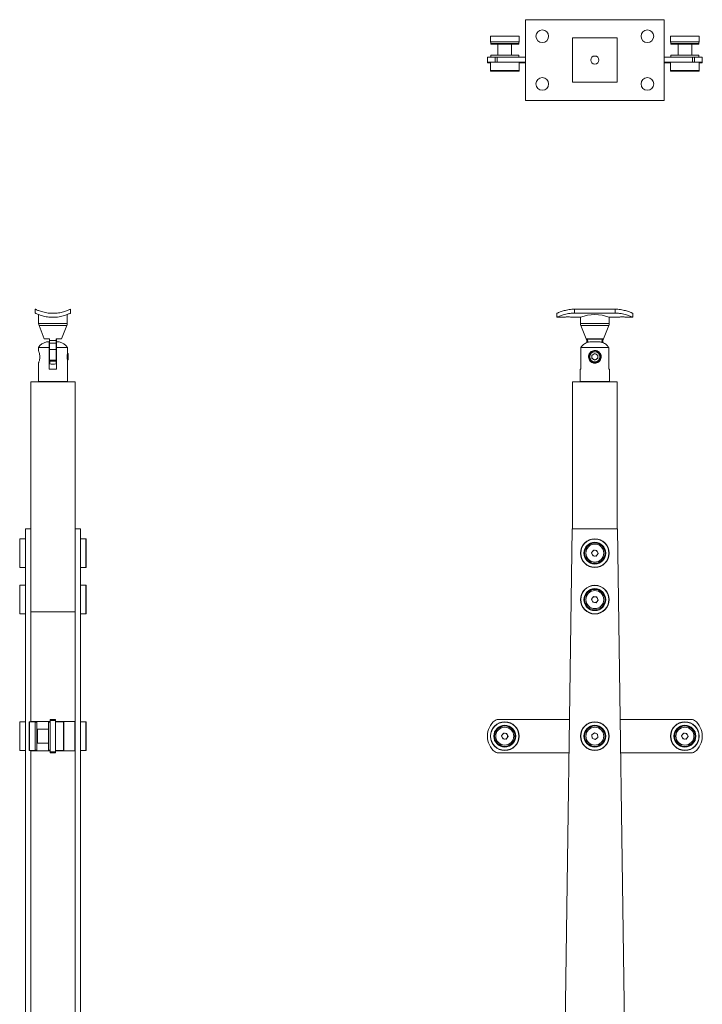
# Model space of a CAD drawing. Units: millimetres. Extents: x -246 to 1260, y -591 to 1103.
# Drawn here: x -239 to 348, y 256 to 1103 of the extents above; entities that cross this region are included whole.
import ezdxf

# ---------------------------------------------------------------- set-up
doc = ezdxf.new("R2010")
doc.units = ezdxf.units.MM

msp = doc.modelspace()

# ---------------------------------------------------------------- linework, layer by layer
at = {"color": 7, "linetype": 'Continuous', "lineweight": 15}
for p, q in [((195.77, 1103.13), (315.27, 1103.13)), ((195.77, 1033.63), (195.77, 1103.13)), ((315.27, 1103.13), (315.27, 1033.63)), ((165.67, 1088.84), (165.67, 1084.04)), ((190.17, 1089.04), (165.87, 1089.04)), ((190.37, 1084.04), (190.37, 1088.84)), ((236.42, 1087.48), (274.62, 1087.48)), ((236.42, 1049.28), (236.42, 1087.48)), ((274.62, 1087.48), (274.62, 1049.28)), ((320.67, 1088.84), (320.67, 1084.04)), ((345.17, 1089.04), (320.87, 1089.04)), ((345.37, 1084.04), (345.37, 1088.84)), ((165.67, 1084.04), (165.67, 1083.69)), ((165.67, 1084.04), (190.37, 1084.04)), ((165.67, 1083.69), (165.92, 1083.69)), ((165.92, 1084.04), (165.92, 1082.51)), ((165.92, 1082.51), (165.92, 1082.16)), ((165.92, 1082.51), (190.12, 1082.51)), ((165.92, 1082.16), (172.27, 1082.16)), ((172.62, 1082.51), (172.12, 1082.01)), ((172.12, 1082.01), (172.12, 1072.51)), ((183.92, 1082.01), (172.12, 1082.01)), ((183.92, 1082.01), (183.42, 1082.51)), ((183.77, 1082.16), (190.12, 1082.16)), ((183.92, 1072.51), (183.92, 1082.01)), ((190.12, 1082.51), (190.12, 1084.04)), ((190.12, 1083.69), (190.37, 1083.69)), ((190.12, 1082.16), (190.12, 1082.51)), ((190.37, 1083.69), (190.37, 1084.04)), ((320.67, 1084.04), (320.67, 1083.69)), ((320.67, 1084.04), (345.37, 1084.04)), ((320.67, 1083.69), (320.92, 1083.69)), ((320.92, 1084.04), (320.92, 1082.51)), ((320.92, 1082.51), (320.92, 1082.16)), ((320.92, 1082.51), (345.12, 1082.51)), ((320.92, 1082.16), (327.27, 1082.16)), ((327.62, 1082.51), (327.12, 1082.01)), ((327.12, 1082.01), (327.12, 1072.51)), ((338.92, 1082.01), (327.12, 1082.01)), ((338.92, 1082.01), (338.42, 1082.51)), ((338.77, 1082.16), (345.12, 1082.16)), ((338.92, 1072.51), (338.92, 1082.01)), ((345.12, 1082.51), (345.12, 1084.04)), ((345.12, 1083.69), (345.37, 1083.69)), ((345.12, 1082.16), (345.12, 1082.51)), ((345.37, 1083.69), (345.37, 1084.04)), ((163.02, 1070.98), (163.02, 1066.48)), ((163.02, 1070.98), (169.65, 1070.98)), ((165.92, 1072.51), (165.92, 1070.98)), ((165.92, 1072.51), (190.12, 1072.51)), ((169.65, 1066.48), (169.65, 1070.98)), ((169.65, 1070.98), (171.5, 1070.98)), ((171.5, 1070.98), (171.5, 1066.48)), ((171.5, 1070.98), (195.77, 1070.98)), ((190.12, 1070.98), (190.12, 1072.51)), ((315.27, 1070.98), (339.54, 1070.98)), ((320.92, 1072.51), (320.92, 1070.98)), ((320.92, 1072.51), (345.12, 1072.51)), ((339.54, 1066.48), (339.54, 1070.98)), ((339.54, 1070.98), (341.39, 1070.98)), ((341.39, 1070.98), (341.39, 1066.48)), ((341.39, 1070.98), (348.02, 1070.98)), ((345.12, 1070.98), (345.12, 1072.51)), ((348.02, 1066.48), (348.02, 1070.98)), ((163.02, 1066.48), (163.02, 1066.13)), ((163.02, 1066.48), (169.65, 1066.48)), ((163.02, 1066.13), (165.67, 1066.13)), ((165.67, 1066.48), (165.67, 1059.48)), ((165.67, 1059.48), (165.67, 1059.13)), ((182.7, 1059.28), (165.87, 1059.28)), ((171.5, 1066.48), (169.65, 1066.48)), ((171.5, 1066.48), (195.77, 1066.48)), ((190.17, 1059.28), (182.7, 1059.28)), ((190.37, 1059.48), (190.37, 1066.48)), ((190.37, 1066.13), (195.77, 1066.13)), ((190.37, 1059.13), (190.37, 1059.48)), ((315.27, 1066.48), (339.54, 1066.48)), ((315.27, 1066.13), (320.67, 1066.13)), ((320.67, 1066.48), (320.67, 1059.48)), ((320.67, 1059.48), (320.67, 1059.13)), ((337.7, 1059.28), (320.87, 1059.28)), ((345.17, 1059.28), (337.7, 1059.28)), ((341.39, 1066.48), (339.54, 1066.48)), ((341.39, 1066.48), (348.02, 1066.48)), ((345.37, 1059.48), (345.37, 1066.48)), ((345.37, 1066.13), (348.02, 1066.13)), ((345.37, 1059.13), (345.37, 1059.48)), ((348.02, 1066.13), (348.02, 1066.48)), ((182.7, 1058.93), (165.87, 1058.93)), ((190.17, 1058.93), (182.7, 1058.93)), ((337.7, 1058.93), (320.87, 1058.93)), ((345.17, 1058.93), (337.7, 1058.93)), ((274.62, 1049.28), (236.42, 1049.28)), ((315.27, 1033.63), (195.77, 1033.63)), ((-226.08, 854.05), (-226.08, 850.65)), ((-223.18, 849.35), (-223.18, 841.71)), ((-198.58, 841.71), (-198.58, 849.35)), ((-195.68, 850.65), (-195.68, 854.05)), ((222.92, 850.45), (222.92, 847.05)), ((238.12, 854.05), (272.92, 854.05)), ((238.12, 850.65), (238.12, 854.05)), ((238.12, 850.65), (272.92, 850.65)), ((272.92, 854.05), (272.92, 850.65)), ((288.12, 847.05), (288.12, 850.45)), ((-222.83, 839.89), (-218.4, 828.59)), ((-203.36, 828.59), (-198.92, 839.89)), ((222.92, 847.05), (227.68, 847.05)), ((236.52, 847.05), (243.22, 847.05)), ((243.22, 847.05), (243.22, 841.71)), ((243.57, 839.89), (248.56, 827.16)), ((262.48, 827.16), (267.48, 839.89)), ((267.82, 847.05), (274.58, 847.05)), ((267.82, 841.71), (267.82, 847.05)), ((283.42, 847.05), (288.12, 847.05)), ((-214.13, 828.47), (-218.21, 828.47)), ((-216.33, 825.81), (-214.03, 825.81)), ((-213.83, 827.23), (-213.83, 828.17)), ((-213.7, 827.16), (-208.05, 827.16)), ((-208.06, 824.64), (-213.7, 824.64)), ((-207.93, 828.17), (-207.93, 827.23)), ((-207.73, 825.81), (-205.43, 825.81)), ((-203.54, 828.47), (-207.63, 828.47)), ((248.78, 828.59), (262.27, 828.59)), ((262.11, 828.17), (248.94, 828.17)), ((248.94, 828.17), (249.33, 827.23)), ((262.1, 828.47), (248.95, 828.47)), ((251.08, 825.81), (259.97, 825.81)), ((261.71, 827.23), (262.11, 828.17)), ((-223.38, 820.94), (-223.38, 818.45)), ((-222.13, 813.05), (-222.17, 813.61)), ((-214.03, 820.94), (-214.03, 802.5)), ((-213.83, 818.05), (-214.03, 818.05)), ((-213.83, 819.42), (-213.83, 820.91)), ((-213.83, 810.05), (-213.83, 819.42)), ((-213.68, 819.47), (-208.08, 819.47)), ((-213.68, 819.47), (-213.68, 810.05)), ((-213.68, 819.47), (-213.68, 819.47)), ((-208.07, 819.47), (-208.08, 819.47)), ((-208.07, 810.05), (-208.07, 819.47)), ((-207.93, 820.91), (-207.93, 819.42)), ((-207.93, 819.42), (-207.93, 810.05)), ((-207.83, 815.49), (-207.93, 815.63)), ((-207.73, 815.63), (-207.83, 815.49)), ((-207.83, 810.6), (-207.83, 815.49)), ((-207.73, 802.5), (-207.73, 820.94)), ((-198.44, 810.32), (-198.44, 815.78)), ((-198.38, 816.04), (-198.38, 820.94)), ((-197.83, 815.49), (-198.38, 816.04)), ((-198.38, 813.05), (-198.38, 816.03)), ((-197.83, 813.05), (-197.83, 815.49)), ((267.62, 820.94), (243.43, 820.94)), ((243.43, 802.5), (243.43, 820.94)), ((243.46, 821.05), (267.59, 821.05)), ((255.52, 815.98), (252.98, 814.51)), ((252.98, 814.51), (252.98, 811.58)), ((255.52, 815.98), (258.07, 814.51)), ((258.07, 811.58), (258.07, 814.51)), ((267.62, 820.94), (267.62, 802.5)), ((-223.38, 807.67), (-223.38, 791.8)), ((-214.03, 808.05), (-213.83, 808.05)), ((-213.68, 810.05), (-213.83, 810.05)), ((-213.83, 807.16), (-213.83, 809.35)), ((-213.68, 810.05), (-208.07, 810.05)), ((-208.1, 809.17), (-213.66, 809.17)), ((-207.93, 810.05), (-208.07, 810.05)), ((-207.93, 810.46), (-207.83, 810.6)), ((-207.93, 809.35), (-207.93, 807.16)), ((-207.83, 810.6), (-207.73, 810.46)), ((-198.38, 810.07), (-198.38, 813.05)), ((-198.38, 810.05), (-197.83, 810.6)), ((-198.38, 791.8), (-198.38, 810.05)), ((-197.83, 810.6), (-197.83, 813.05)), ((255.52, 810.11), (252.98, 811.58)), ((258.07, 811.58), (255.52, 810.11)), ((-214.03, 802.5), (-207.73, 802.5)), ((243.02, 802.5), (243.02, 791.8)), ((243.02, 802.5), (243.43, 802.5)), ((267.62, 802.5), (268.02, 802.5)), ((268.02, 791.8), (268.02, 802.5)), ((-229.98, 791.6), (-229.98, 665.1)), ((-229.98, 791.6), (-191.78, 791.6)), ((-223.38, 791.8), (-223.18, 791.6)), ((-223.38, 791.8), (-210.88, 791.8)), ((-210.88, 791.8), (-198.38, 791.8)), ((-198.58, 791.6), (-198.38, 791.8)), ((-191.78, 791.6), (-191.78, 665.1)), ((236.42, 791.6), (236.42, 665.1)), ((236.42, 791.6), (274.62, 791.6)), ((243.02, 791.8), (243.22, 791.6)), ((243.02, 791.8), (268.02, 791.8)), ((267.82, 791.6), (268.02, 791.8)), ((274.62, 791.6), (274.62, 665.1)), ((-234.48, -34.9), (-234.48, 665.1)), ((-234.48, 665.1), (-229.98, 665.1)), ((-229.98, 498.95), (-229.98, 665.1)), ((-191.78, -34.9), (-191.78, 665.1)), ((-191.78, 665.1), (-187.28, 665.1)), ((-187.28, -34.9), (-187.28, 665.1)), ((236.02, 665.1), (226.02, -34.9)), ((275.02, 665.1), (236.02, 665.1)), ((285.02, -34.9), (275.02, 665.1)), ((-239.48, 644.1), (-239.48, 656.25)), ((-234.48, 656.45), (-239.28, 656.45)), ((-182.48, 656.45), (-187.28, 656.45)), ((-182.28, 656.25), (-182.28, 648.75)), ((-239.48, 631.95), (-239.48, 644.1)), ((-182.28, 648.75), (-182.28, 631.95)), ((252.66, 644.47), (254.42, 646.76)), ((253.77, 641.81), (252.66, 644.47)), ((254.42, 646.76), (257.28, 646.39)), ((257.28, 646.39), (258.39, 643.72)), ((256.63, 641.43), (253.77, 641.81)), ((258.39, 643.72), (256.63, 641.43)), ((-239.28, 631.75), (-234.48, 631.75)), ((-187.28, 631.75), (-182.48, 631.75)), ((-239.48, 604.1), (-239.48, 616.25)), ((-234.48, 616.45), (-239.28, 616.45)), ((-182.48, 616.45), (-187.28, 616.45)), ((-182.28, 616.25), (-182.28, 608.75)), ((-239.48, 591.95), (-239.48, 604.1)), ((-182.28, 608.75), (-182.28, 591.95)), ((252.66, 604.47), (254.42, 606.76)), ((253.77, 601.81), (252.66, 604.47)), ((256.63, 601.43), (253.77, 601.81)), ((254.42, 606.76), (257.28, 606.39)), ((258.39, 603.72), (256.63, 601.43)), ((257.28, 606.39), (258.39, 603.72)), ((-229.98, 593.6), (-191.78, 593.6)), ((-239.28, 591.75), (-234.48, 591.75)), ((-187.28, 591.75), (-182.48, 591.75)), ((-213.13, 500.85), (-208.63, 500.85)), ((-213.13, 500.21), (-213.13, 500.85)), ((-208.63, 500.21), (-213.13, 500.21)), ((-213.13, 472.98), (-213.13, 500.21)), ((-208.63, 500.85), (-208.63, 500.21)), ((-208.63, 472.98), (-208.63, 500.21)), ((233.68, 500.85), (171.5, 500.85)), ((339.54, 500.85), (277.37, 500.85)), ((-239.48, 486.6), (-239.48, 498.75)), ((-234.48, 498.95), (-239.28, 498.95)), ((-231.19, 486.6), (-231.19, 498.75)), ((-226.19, 498.95), (-230.99, 498.95)), ((-213.13, 499.1), (-229.63, 499.1)), ((-229.63, 498.95), (-229.63, 499.1)), ((-226.19, 486.6), (-226.19, 498.95)), ((-224.66, 498.7), (-226.19, 498.7)), ((-224.66, 494.93), (-224.66, 498.7)), ((-224.66, 474.5), (-224.66, 494.93)), ((-224.16, 492.5), (-224.66, 492)), ((-214.66, 492.5), (-224.16, 492.5)), ((-224.16, 492.5), (-224.16, 486.6)), ((-213.13, 498.7), (-214.66, 498.7)), ((-214.66, 494.93), (-214.66, 498.7)), ((-214.66, 474.5), (-214.66, 494.93)), ((-192.13, 499.1), (-208.63, 499.1)), ((-201.63, 498.95), (-208.63, 498.95)), ((-201.43, 498.75), (-201.43, 475.38)), ((-192.13, 486.6), (-192.13, 499.1)), ((-182.48, 498.95), (-187.28, 498.95)), ((-182.28, 498.75), (-182.28, 491.25)), ((-239.48, 474.45), (-239.48, 486.6)), ((-231.19, 474.45), (-231.19, 486.6)), ((-226.19, 474.25), (-226.19, 486.6)), ((-224.16, 486.6), (-224.16, 480.7)), ((-191.78, 490.48), (-192.13, 489.98)), ((-192.13, 474.1), (-192.13, 486.6)), ((-192.13, 483.22), (-191.78, 482.72)), ((-182.28, 491.25), (-182.28, 474.45)), ((175.16, 486.97), (176.92, 489.26)), ((176.27, 484.31), (175.16, 486.97)), ((179.13, 483.93), (176.27, 484.31)), ((176.92, 489.26), (179.78, 488.89)), ((180.89, 486.22), (179.13, 483.93)), ((179.78, 488.89), (180.89, 486.22)), ((252.92, 487.84), (255.3, 489.47)), ((253.14, 484.96), (252.92, 487.84)), ((255.75, 483.72), (253.14, 484.96)), ((255.3, 489.47), (257.9, 488.23)), ((258.13, 485.35), (255.75, 483.72)), ((257.9, 488.23), (258.13, 485.35)), ((330.16, 486.97), (331.92, 489.26)), ((331.27, 484.31), (330.16, 486.97)), ((334.13, 483.93), (331.27, 484.31)), ((331.92, 489.26), (334.78, 488.89)), ((335.89, 486.22), (334.13, 483.93)), ((334.78, 488.89), (335.89, 486.22)), ((-226.19, 474.5), (-224.66, 474.5)), ((-224.66, 481.2), (-224.16, 480.7)), ((-224.16, 480.7), (-214.66, 480.7)), ((-214.66, 474.5), (-213.13, 474.5)), ((-201.43, 475.38), (-201.43, 474.45)), ((-239.28, 474.25), (-234.48, 474.25)), ((-230.99, 474.25), (-226.19, 474.25)), ((-229.98, 148.95), (-229.98, 474.25)), ((-229.63, 474.1), (-229.63, 474.25)), ((-229.63, 474.1), (-213.13, 474.1)), ((-213.13, 472.98), (-208.63, 472.98)), ((-213.13, 472.35), (-213.13, 472.98)), ((-208.63, 472.35), (-213.13, 472.35)), ((-208.63, 474.25), (-201.63, 474.25)), ((-208.63, 474.1), (-192.13, 474.1)), ((-208.63, 472.98), (-208.63, 472.35)), ((-187.28, 474.25), (-182.48, 474.25)), ((171.5, 472.35), (233.27, 472.35)), ((277.78, 472.35), (339.54, 472.35))]:
    msp.add_line(p, q, dxfattribs=at)
at = {"color": 8, "linetype": 'Continuous', "lineweight": 15}
for p, q in [((190.37, 1088.84), (165.67, 1088.84)), ((345.37, 1088.84), (320.67, 1088.84)), ((165.67, 1059.48), (182.78, 1059.48)), ((165.67, 1059.13), (182.78, 1059.13)), ((182.78, 1059.48), (190.37, 1059.48)), ((182.78, 1059.13), (190.37, 1059.13)), ((320.67, 1059.48), (337.78, 1059.48)), ((320.67, 1059.13), (337.78, 1059.13)), ((337.78, 1059.48), (345.37, 1059.48)), ((337.78, 1059.13), (345.37, 1059.13)), ((-223.18, 841.71), (-210.88, 841.71)), ((-210.88, 839.89), (-222.83, 839.89)), ((-210.88, 841.71), (-198.58, 841.71)), ((-198.92, 839.89), (-210.88, 839.89)), ((243.22, 841.71), (267.82, 841.71)), ((267.48, 839.89), (243.57, 839.89)), ((-218.4, 828.59), (-214.21, 828.59)), ((-207.54, 828.59), (-203.36, 828.59)), ((248.56, 827.16), (249.16, 827.16)), ((261.88, 827.16), (262.48, 827.16)), ((-214.03, 820.94), (-223.38, 820.94)), ((-223.35, 821.05), (-214.03, 821.05)), ((-207.73, 821.05), (-198.41, 821.05)), ((-198.38, 820.94), (-207.73, 820.94)), ((-213.66, 809.17), (-213.66, 806.97)), ((-208.1, 806.97), (-208.1, 809.17)), ((-239.28, 656.45), (-239.28, 644.1)), ((-182.48, 648.83), (-182.48, 656.45)), ((-239.28, 644.1), (-239.28, 631.75)), ((-182.48, 631.75), (-182.48, 648.83)), ((-239.28, 616.45), (-239.28, 604.1)), ((-182.48, 608.83), (-182.48, 616.45)), ((-239.28, 604.1), (-239.28, 591.75)), ((-182.48, 591.75), (-182.48, 608.83)), ((-239.28, 498.95), (-239.28, 486.6)), ((-230.99, 498.95), (-230.99, 486.6)), ((-201.63, 475.2), (-201.63, 498.95)), ((-182.48, 491.33), (-182.48, 498.95)), ((-239.28, 486.6), (-239.28, 474.25)), ((-230.99, 486.6), (-230.99, 474.25)), ((-182.48, 474.25), (-182.48, 491.33)), ((-201.63, 474.25), (-201.63, 475.2))]:
    msp.add_line(p, q, dxfattribs=at)
at = {"color": 7, "linetype": 'Continuous', "lineweight": 15, "flags": 128}
for points in [[(-214.13, 828.47), (-214.14, 828.47), (-214.15, 828.48), (-214.17, 828.49), (-214.18, 828.5), (-214.19, 828.52), (-214.2, 828.54), (-214.2, 828.57), (-214.21, 828.59)], [(-213.83, 828.17), (-213.83, 828.15), (-213.82, 828.14), (-213.81, 828.13), (-213.79, 828.12), (-213.77, 828.11), (-213.75, 828.1), (-213.73, 828.1), (-213.7, 828.09)], [(-213.7, 827.16), (-213.73, 827.17), (-213.75, 827.17), (-213.78, 827.18), (-213.79, 827.19), (-213.81, 827.2), (-213.82, 827.21), (-213.83, 827.22), (-213.83, 827.23)], [(-213.7, 824.64), (-213.72, 824.64), (-213.75, 824.63), (-213.77, 824.62), (-213.79, 824.6), (-213.81, 824.59), (-213.82, 824.58), (-213.83, 824.56), (-213.83, 824.55)], [(-208.06, 828.09), (-208.03, 828.1), (-208, 828.1), (-207.98, 828.11), (-207.96, 828.12), (-207.95, 828.13), (-207.94, 828.14), (-207.93, 828.15), (-207.93, 828.17)], [(-207.93, 824.55), (-207.93, 824.56), (-207.94, 824.58), (-207.95, 824.59), (-207.96, 824.6), (-207.98, 824.62), (-208, 824.63), (-208.03, 824.64), (-208.06, 824.64)], [(-207.93, 827.23), (-207.93, 827.22), (-207.94, 827.21), (-207.95, 827.2), (-207.96, 827.19), (-207.98, 827.18), (-208, 827.17), (-208.03, 827.17), (-208.05, 827.16)], [(-207.54, 828.59), (-207.55, 828.57), (-207.56, 828.54), (-207.57, 828.52), (-207.58, 828.5), (-207.59, 828.49), (-207.6, 828.48), (-207.61, 828.47), (-207.63, 828.47)], [(248.94, 828.17), (248.91, 828.15), (248.88, 828.14), (248.86, 828.13), (248.83, 828.12), (248.81, 828.11), (248.79, 828.1), (248.78, 828.1), (248.76, 828.09)], [(249.33, 827.23), (249.31, 827.22), (249.28, 827.21), (249.26, 827.2), (249.23, 827.19), (249.21, 827.18), (249.19, 827.17), (249.18, 827.17), (249.16, 827.16)], [(261.88, 827.16), (261.87, 827.17), (261.85, 827.17), (261.84, 827.18), (261.81, 827.19), (261.79, 827.2), (261.77, 827.21), (261.74, 827.22), (261.71, 827.23)], [(262.11, 828.17), (262.14, 828.15), (262.16, 828.14), (262.19, 828.13), (262.21, 828.12), (262.24, 828.11), (262.25, 828.1), (262.27, 828.1), (262.28, 828.09)]]:
    msp.add_lwpolyline(points, dxfattribs=at)
at = {"color": 7, "linetype": 'Continuous', "lineweight": 15}
for centre, radius in [((210.32, 1088.93), 5.45), ((300.72, 1088.93), 5.45), ((255.52, 1068.38), 3.5), ((210.32, 1047.83), 5.45), ((300.72, 1047.83), 5.45), ((255.52, 813.05), 5), ((255.52, 813.05), 4.4), ((255.52, 644.1), 12.35), ((255.52, 644.1), 12.15), ((255.52, 644.1), 9.46), ((255.52, 644.1), 8.76), ((255.52, 644.1), 7.75), ((255.52, 604.1), 12.35), ((255.52, 604.1), 12.15), ((255.52, 604.1), 9.46), ((255.52, 604.1), 8.76), ((255.52, 604.1), 7.75), ((178.02, 486.6), 12.35), ((178.02, 486.6), 12.15), ((178.02, 486.6), 9.46), ((178.02, 486.6), 8.76), ((178.02, 486.6), 7.75), ((255.52, 486.6), 12.35), ((255.52, 486.6), 12.15), ((255.52, 486.6), 9.46), ((255.52, 486.6), 8.76), ((255.52, 486.6), 7.75), ((333.02, 486.6), 12.35), ((333.02, 486.6), 12.15), ((333.02, 486.6), 9.46), ((333.02, 486.6), 8.76), ((333.02, 486.6), 7.75)]:
    msp.add_circle(centre, radius, dxfattribs=at)
for centre, radius, start, end in [((165.87, 1088.84), 0.2, 90, 180), ((190.17, 1088.84), 0.2, 0, 90), ((320.87, 1088.84), 0.2, 90, 180), ((345.17, 1088.84), 0.2, 0, 90), ((165.87, 1059.48), 0.2, 180, 270), ((165.87, 1059.13), 0.2, 180, 270), ((190.17, 1059.48), 0.2, 270, 0), ((190.17, 1059.13), 0.2, 270, 0), ((320.87, 1059.48), 0.2, 180, 270), ((320.87, 1059.13), 0.2, 180, 270), ((345.17, 1059.48), 0.2, 270, 0), ((345.17, 1059.13), 0.2, 270, 0), ((255.52, 814.64), 34.67, 69.23255, 110.77939), ((-218.18, 841.71), 5, 180, 201.43584), ((-203.58, 841.71), 5, 338.56416, 0), ((248.22, 841.71), 5, 180, 201.43584), ((262.82, 841.71), 5, 338.56416, 0), ((-214.45, 815.47), 10.5, 100.31969, 147.95884), ((-218.21, 828.67), 0.2, 201.43584, 270), ((-207.31, 815.47), 10.5, 32.04116, 79.68031), ((-203.54, 828.67), 0.2, 270, 338.56416), ((245.77, 826.07), 3, 340.80937, 21.43584), ((248.95, 828.65), 0.181, 197.31334, 268.16451), ((262.09, 828.65), 0.181, 271.83549, 342.68666), ((265.27, 826.07), 3, 158.56416, 198.76924), ((-223.18, 820.94), 0.2, 147.95884, 180), ((-198.58, 820.94), 0.2, 0, 32.04116), ((255.52, 813.05), 2.54, 120, 180), ((255.52, 813.05), 2.54, 60, 120), ((255.52, 813.05), 2.54, 0, 60), ((-213.58, 809.8), 0.25, 156.42182, 180), ((-213.64, 809.36), 0.186, 183.04751, 265.6891), ((-213.63, 807.16), 0.2, 180, 261.80821), ((-210.88, 826.27), 19.5, 261.80821, 278.19179), ((-208.11, 809.36), 0.186, 274.3109, 356.95249), ((-208.13, 807.16), 0.2, 278.19179, 0), ((255.52, 813.05), 2.54, 180, 240), ((255.52, 813.05), 2.54, 240, 300), ((255.52, 813.05), 2.54, 300, 0), ((-239.28, 656.25), 0.2, 90, 180), ((-182.48, 656.25), 0.2, 0, 90), ((255.52, 644.1), 2.5, 142.52267, 202.52267), ((255.52, 644.1), 2.5, 82.52267, 142.52267), ((255.52, 644.1), 2.5, 22.52267, 82.52267), ((255.52, 644.1), 2.5, 322.52267, 22.52267), ((255.52, 644.1), 2.5, 202.52267, 262.52267), ((255.52, 644.1), 2.5, 262.52267, 322.52267), ((-239.28, 631.95), 0.2, 180, 270), ((-182.48, 631.95), 0.2, 270, 0), ((-239.28, 616.25), 0.2, 90, 180), ((-182.48, 616.25), 0.2, 0, 90), ((255.52, 604.1), 2.5, 142.52267, 202.52267), ((255.52, 604.1), 2.5, 202.52267, 262.52267), ((255.52, 604.1), 2.5, 82.52267, 142.52267), ((255.52, 604.1), 2.5, 262.52267, 322.52267), ((255.52, 604.1), 2.5, 22.52267, 82.52267), ((255.52, 604.1), 2.5, 322.52267, 22.52267), ((-239.28, 591.95), 0.2, 180, 270), ((-182.48, 591.95), 0.2, 270, 0), ((180.31, 486.6), 17.29, 128.05666, 231.94334), ((171.5, 497.85), 3, 90, 128.05666), ((339.54, 497.85), 3, 51.94334, 90), ((330.74, 486.6), 17.29, 308.05666, 51.94334), ((-239.28, 498.75), 0.2, 90, 180), ((-230.99, 498.75), 0.2, 90, 180), ((-201.63, 498.75), 0.2, 0, 90), ((-182.48, 498.75), 0.2, 0, 90), ((178.02, 486.6), 2.5, 142.52267, 202.52267), ((178.02, 486.6), 2.5, 202.52267, 262.52267), ((178.02, 486.6), 2.5, 82.52267, 142.52267), ((178.02, 486.6), 2.5, 262.52267, 322.52267), ((178.02, 486.6), 2.5, 22.52267, 82.52267), ((178.02, 486.6), 2.5, 322.52267, 22.52267), ((255.52, 486.6), 2.5, 124.5225, 184.5225), ((255.52, 486.6), 2.5, 184.5225, 244.5225), ((255.52, 486.6), 2.5, 64.5225, 124.5225), ((255.52, 486.6), 2.5, 244.5225, 304.5225), ((255.52, 486.6), 2.5, 4.5225, 64.5225), ((255.52, 486.6), 2.5, 304.5225, 4.5225), ((333.02, 486.6), 2.5, 142.52267, 202.52267), ((333.02, 486.6), 2.5, 202.52267, 262.52267), ((333.02, 486.6), 2.5, 82.52267, 142.52267), ((333.02, 486.6), 2.5, 262.52267, 322.52267), ((333.02, 486.6), 2.5, 22.52267, 82.52267), ((333.02, 486.6), 2.5, 322.52267, 22.52267), ((-239.28, 474.45), 0.2, 180, 270), ((-230.99, 474.45), 0.2, 180, 270), ((-201.63, 474.45), 0.2, 270, 0), ((-182.48, 474.45), 0.2, 270, 0), ((171.5, 475.35), 3, 231.94334, 270), ((339.54, 475.35), 3, 270, 308.05666)]:
    msp.add_arc(centre, radius, start, end, dxfattribs=at)
for points, knots in [([(-226.08, 854.05), (-226.04, 854.04), (-225.96, 854), (-225.38, 853.71), (-224.46, 853.29), (-223.2, 852.76), (-221.6, 852.18), (-219.64, 851.58), (-217.38, 851.06), (-214.46, 850.59), (-211.4, 850.4), (-208.45, 850.52), (-206.09, 850.77), (-203.88, 851.16), (-201.82, 851.67), (-199.97, 852.24), (-198.34, 852.84), (-197.05, 853.39), (-195.94, 853.92), (-195.78, 854), (-195.68, 854.05)], [0, 0, 0, 0, 0.049931, 0.099879, 0.149645, 0.199432, 0.252488, 0.305542, 0.361349, 0.417127, 0.500001, 0.550218, 0.600447, 0.650538, 0.700646, 0.753336, 0.806027, 0.861846, 0.917631, 1, 1, 1, 1]), ([(-195.68, 850.65), (-195.71, 850.64), (-195.79, 850.6), (-196.37, 850.31), (-197.29, 849.89), (-198.54, 849.37), (-200.15, 848.78), (-202.09, 848.19), (-204.36, 847.66), (-207.28, 847.19), (-210.34, 847.01), (-213.3, 847.11), (-215.64, 847.36), (-217.87, 847.76), (-219.92, 848.26), (-221.78, 848.84), (-223.4, 849.44), (-224.7, 849.99), (-225.81, 850.52), (-225.98, 850.6), (-226.08, 850.65)], [0, 0, 0, 0, 0.0491719, 0.0998819, 0.149026, 0.1994344, 0.2518044, 0.3055436, 0.3604439, 0.4171308, 0.5000011, 0.5494676, 0.6004504, 0.6498967, 0.7006488, 0.7526672, 0.8060292, 0.8609513, 0.9176343, 1, 1, 1, 1]), ([(238.12, 854.05), (237.33, 854.04), (235.72, 854), (233.39, 853.71), (231.18, 853.29), (229.13, 852.77), (227.26, 852.18), (225.63, 851.59), (224.31, 851.06), (223.19, 850.58), (223.02, 850.5), (222.92, 850.45)], [0, 0, 0, 0, 0.098343, 0.199764, 0.298051, 0.398868, 0.503608, 0.611086, 0.720887, 0.83426, 1, 1, 1, 1]), ([(222.92, 847.05), (222.96, 847.07), (223.03, 847.1), (223.63, 847.37), (224.55, 847.76), (225.82, 848.26), (227.43, 848.84), (229.37, 849.44), (231.63, 849.99), (234.54, 850.52), (236.79, 850.6), (238.12, 850.65)], [0, 0, 0, 0, 0.098933, 0.200899, 0.299792, 0.401296, 0.505333, 0.612058, 0.721902, 0.835268, 1, 1, 1, 1]), ([(236.52, 847.05), (236.47, 847.06), (236.38, 847.07), (235.62, 847.17), (234.49, 847.27), (233.09, 847.34), (231.57, 847.36), (230.12, 847.3), (228.87, 847.2), (228.01, 847.11), (227.6, 847.05), (227.66, 847.06), (227.68, 847.06)], [0, 0, 0, 0, 0.1067448, 0.2134678, 0.3207601, 0.4284457, 0.5355056, 0.641896, 0.7486171, 0.8561507, 0.9637174, 1, 1, 1, 1]), ([(272.92, 854.05), (273.72, 854.04), (275.33, 854), (277.66, 853.71), (279.87, 853.29), (281.92, 852.77), (283.79, 852.18), (285.42, 851.59), (286.73, 851.06), (287.85, 850.58), (288.02, 850.5), (288.12, 850.45)], [0, 0, 0, 0, 0.098343, 0.199764, 0.298051, 0.398868, 0.503608, 0.611086, 0.720887, 0.83426, 1, 1, 1, 1]), ([(288.12, 847.05), (288.09, 847.07), (288.01, 847.1), (287.42, 847.37), (286.49, 847.76), (285.22, 848.26), (283.61, 848.84), (281.67, 849.44), (279.41, 849.99), (276.5, 850.52), (274.26, 850.6), (272.92, 850.65)], [0, 0, 0, 0, 0.098933, 0.200899, 0.299792, 0.401296, 0.505333, 0.612058, 0.721902, 0.835268, 1, 1, 1, 1]), ([(283.42, 847.05), (283.37, 847.06), (283.28, 847.07), (282.52, 847.17), (281.39, 847.27), (279.99, 847.34), (278.47, 847.36), (277.02, 847.3), (275.77, 847.2), (274.91, 847.11), (274.5, 847.05), (274.56, 847.06), (274.58, 847.06)], [0, 0, 0, 0, 0.1067448, 0.2134677, 0.32076, 0.4284456, 0.5355055, 0.6418959, 0.7486171, 0.8561506, 0.9637174, 1, 1, 1, 1]), ([(-214.21, 828.59), (-214.16, 828.59), (-214.06, 828.58), (-213.91, 828.51), (-213.8, 828.4), (-213.72, 828.27), (-213.7, 828.16), (-213.7, 828.11), (-213.7, 828.09)], [0, 0, 0, 0, 0.205216, 0.410418, 0.59402, 0.767482, 0.949778, 1, 1, 1, 1]), ([(-213.83, 828.17), (-213.83, 828.17), (-213.83, 828.21), (-213.84, 828.27), (-213.88, 828.34), (-213.92, 828.39), (-213.97, 828.42), (-214, 828.44), (-214.06, 828.46), (-214.1, 828.46), (-214.13, 828.47)], [0, 0, 0, 0, 0.053799, 0.242096, 0.411269, 0.555057, 0.585421, 0.738461, 0.785712, 1, 1, 1, 1]), ([(-214.03, 825.81), (-214.03, 825.58), (-214.03, 825.09), (-214.03, 823.35), (-214.03, 821.72), (-214.03, 821.05)], [0, 0, 0, 0, 0.338781, 0.724426, 1, 1, 1, 1]), ([(-213.83, 824.55), (-213.83, 824.85), (-213.83, 825.47), (-213.83, 826.43), (-213.83, 826.99), (-213.83, 827.23)], [0, 0, 0, 0, 0.361442, 0.723495, 1, 1, 1, 1]), ([(-213.7, 827.16), (-213.71, 826.93), (-213.71, 826.41), (-213.71, 825.66), (-213.7, 825.06), (-213.7, 824.78), (-213.7, 824.64)], [0, 0, 0, 0, 0.276192, 0.637383, 0.825345, 1, 1, 1, 1]), ([(-213.7, 828.09), (-213.7, 827.97), (-213.7, 827.66), (-213.7, 827.35), (-213.7, 827.16)], [0, 0, 0, 0, 0.394484, 1, 1, 1, 1]), ([(-213.7, 824.64), (-213.7, 824.53), (-213.69, 823.95), (-213.69, 822.23), (-213.68, 820.62), (-213.68, 819.47)], [0, 0, 0, 0, 0.067036, 0.335212, 1, 1, 1, 1]), ([(-208.08, 819.47), (-208.08, 819.58), (-208.08, 820.16), (-208.07, 821.89), (-208.06, 823.5), (-208.06, 824.64)], [0, 0, 0, 0, 0.067043, 0.335219, 1, 1, 1, 1]), ([(-208.06, 828.09), (-208.05, 828.15), (-208.04, 828.25), (-207.96, 828.39), (-207.85, 828.5), (-207.72, 828.57), (-207.61, 828.59), (-207.56, 828.59), (-207.54, 828.59)], [0, 0, 0, 0, 0.202048, 0.405575, 0.592579, 0.76884, 0.952694, 1, 1, 1, 1]), ([(-208.05, 827.16), (-208.05, 827.28), (-208.05, 827.59), (-208.05, 827.91), (-208.06, 828.09)], [0, 0, 0, 0, 0.394487, 1, 1, 1, 1]), ([(-208.06, 824.64), (-208.05, 824.87), (-208.04, 825.37), (-208.04, 826.12), (-208.05, 826.73), (-208.05, 827.03), (-208.05, 827.16)], [0, 0, 0, 0, 0.2884413, 0.6436093, 0.8334022, 1, 1, 1, 1]), ([(-207.63, 828.47), (-207.63, 828.47), (-207.67, 828.47), (-207.73, 828.45), (-207.8, 828.42), (-207.85, 828.37), (-207.88, 828.33), (-207.9, 828.29), (-207.92, 828.23), (-207.92, 828.2), (-207.93, 828.17)], [0, 0, 0, 0, 0.050822, 0.240396, 0.411293, 0.559514, 0.588618, 0.770815, 0.788493, 1, 1, 1, 1]), ([(-207.93, 827.23), (-207.93, 826.92), (-207.93, 826.28), (-207.93, 825.33), (-207.93, 824.79), (-207.93, 824.55)], [0, 0, 0, 0, 0.355645, 0.711596, 1, 1, 1, 1]), ([(-207.73, 821.05), (-207.73, 821.07), (-207.73, 822.06), (-207.73, 823.8), (-207.73, 825.29), (-207.73, 825.66), (-207.73, 825.81)], [0, 0, 0, 0, 0.009842, 0.383489, 0.761479, 1, 1, 1, 1]), ([(243.46, 821.05), (243.47, 821.07), (244.12, 822.06), (245.75, 823.8), (248.49, 825.29), (250.35, 825.66), (251.08, 825.81)], [0, 0, 0, 0, 0.009842, 0.383489, 0.761479, 1, 1, 1, 1]), ([(248.76, 828.09), (248.74, 828.15), (248.7, 828.25), (248.67, 828.39), (248.68, 828.5), (248.71, 828.57), (248.75, 828.59), (248.78, 828.59), (248.78, 828.59)], [0, 0, 0, 0, 0.202048, 0.405575, 0.592579, 0.76884, 0.952694, 1, 1, 1, 1]), ([(249.16, 827.16), (249.11, 827.28), (248.98, 827.59), (248.84, 827.91), (248.76, 828.09)], [0, 0, 0, 0, 0.394487, 1, 1, 1, 1]), ([(248.95, 828.47), (248.94, 828.47), (248.92, 828.47), (248.88, 828.45), (248.85, 828.42), (248.85, 828.37), (248.85, 828.33), (248.87, 828.29), (248.89, 828.23), (248.92, 828.2), (248.94, 828.17)], [0, 0, 0, 0, 0.050822, 0.240396, 0.411293, 0.559514, 0.588618, 0.770815, 0.788493, 1, 1, 1, 1]), ([(259.97, 825.81), (260.99, 825.58), (263.18, 825.09), (265.84, 823.35), (267.07, 821.72), (267.59, 821.05)], [0, 0, 0, 0, 0.338781, 0.724426, 1, 1, 1, 1]), ([(262.28, 828.09), (262.23, 827.97), (262.1, 827.66), (261.96, 827.35), (261.88, 827.16)], [0, 0, 0, 0, 0.394484, 1, 1, 1, 1]), ([(262.11, 828.17), (262.12, 828.17), (262.14, 828.21), (262.17, 828.27), (262.2, 828.34), (262.2, 828.39), (262.19, 828.42), (262.18, 828.44), (262.15, 828.46), (262.12, 828.46), (262.1, 828.47)], [0, 0, 0, 0, 0.053799, 0.242096, 0.411269, 0.555057, 0.585421, 0.738461, 0.785712, 1, 1, 1, 1]), ([(262.27, 828.59), (262.29, 828.59), (262.33, 828.58), (262.37, 828.51), (262.37, 828.4), (262.35, 828.27), (262.31, 828.16), (262.29, 828.11), (262.28, 828.09)], [0, 0, 0, 0, 0.205216, 0.410418, 0.59402, 0.767482, 0.949778, 1, 1, 1, 1]), ([(-223.36, 818.45), (-223.36, 818.46), (-223.4, 818.55), (-223.23, 818.15), (-222.89, 817.29), (-222.45, 815.91), (-222.13, 814.18), (-222.1, 812.35), (-222.34, 810.68), (-222.74, 809.23), (-223.14, 808.15), (-223.38, 807.59), (-223.35, 807.65), (-223.35, 807.67)], [0, 0, 0, 0, 0.022822, 0.120785, 0.220306, 0.32742, 0.438583, 0.542009, 0.637965, 0.738216, 0.847534, 0.957463, 1, 1, 1, 1]), ([(-214.03, 821.05), (-214.03, 821.03), (-214.03, 820.99), (-214.03, 820.95), (-214.03, 820.94)], [0, 0, 0, 0, 0.587036, 1, 1, 1, 1]), ([(-213.68, 819.47), (-213.7, 819.46), (-213.75, 819.46), (-213.79, 819.45), (-213.82, 819.43), (-213.83, 819.42), (-213.83, 819.42), (-213.83, 819.42)], [0, 0, 0, 0, 0.256214, 0.512206, 0.773919, 0.984519, 1, 1, 1, 1]), ([(-207.93, 819.42), (-207.93, 819.42), (-207.93, 819.42), (-207.93, 819.43), (-207.96, 819.45), (-208.01, 819.46), (-208.05, 819.46), (-208.07, 819.47)], [0, 0, 0, 0, 0.015481, 0.226081, 0.487794, 0.743786, 1, 1, 1, 1]), ([(-207.73, 820.94), (-207.73, 820.96), (-207.73, 821), (-207.73, 821.03), (-207.73, 821.05)], [0, 0, 0, 0, 0.586989, 1, 1, 1, 1]), ([(-198.44, 815.21), (-198.45, 815.16), (-198.48, 814.99), (-198.55, 814.46), (-198.62, 813.75), (-198.63, 813.26), (-198.63, 813.05)], [0, 0, 0, 0, 0.131651, 0.445892, 0.763354, 1, 1, 1, 1]), ([(243.43, 820.94), (243.43, 820.96), (243.43, 821), (243.45, 821.03), (243.46, 821.05)], [0, 0, 0, 0, 0.586989, 1, 1, 1, 1]), ([(250.07, 813.05), (250.13, 813.63), (250.24, 814.78), (251.08, 816.34), (252.36, 817.61), (254.05, 818.4), (255.88, 818.58), (257.6, 818.18), (259.1, 817.28), (260.28, 815.91), (260.96, 814.17), (261.02, 812.35), (260.53, 810.68), (259.55, 809.24), (258.1, 808.12), (256.32, 807.55), (254.51, 807.6), (252.86, 808.19), (251.46, 809.26), (250.45, 810.79), (250.09, 812.16), (250.08, 812.92), (250.07, 813.05)], [0, 0, 0, 0, 0.050126, 0.100128, 0.153229, 0.208849, 0.261306, 0.310298, 0.360068, 0.413636, 0.469229, 0.520952, 0.56894, 0.619075, 0.673745, 0.728721, 0.779554, 0.828306, 0.879313, 0.934172, 0.988951, 1, 1, 1, 1]), ([(267.59, 821.05), (267.6, 821.03), (267.62, 820.99), (267.62, 820.95), (267.62, 820.94)], [0, 0, 0, 0, 0.587036, 1, 1, 1, 1]), ([(-222.15, 812.49), (-222.15, 812.55), (-222.12, 812.73), (-222.12, 812.92), (-222.13, 813.05)], [0, 0, 0, 0, 0.317573, 1, 1, 1, 1]), ([(-213.83, 809.35), (-213.83, 809.36), (-213.83, 809.42), (-213.83, 809.55), (-213.83, 809.79), (-213.83, 809.96), (-213.83, 810.05)], [0, 0, 0, 0, 0.090857, 0.39723, 0.698528, 1, 1, 1, 1]), ([(-213.68, 810.05), (-213.68, 809.94), (-213.68, 809.72), (-213.67, 809.43), (-213.66, 809.26), (-213.66, 809.19), (-213.66, 809.17)], [0, 0, 0, 0, 0.302746, 0.60443, 0.909759, 1, 1, 1, 1]), ([(-208.1, 809.17), (-208.09, 809.23), (-208.08, 809.36), (-208.07, 809.66), (-208.07, 809.9), (-208.07, 810.03), (-208.07, 810.05)], [0, 0, 0, 0, 0.317605, 0.637308, 0.948102, 1, 1, 1, 1]), ([(-207.93, 810.05), (-207.93, 810.03), (-207.93, 809.93), (-207.93, 809.74), (-207.93, 809.5), (-207.93, 809.4), (-207.93, 809.35)], [0, 0, 0, 0, 0.0516549, 0.3612456, 0.6808237, 1, 1, 1, 1]), ([(-198.63, 813.05), (-198.62, 812.77), (-198.61, 812.21), (-198.54, 811.48), (-198.47, 811.02), (-198.44, 810.9), (-198.44, 810.88)], [0, 0, 0, 0, 0.312409, 0.624672, 0.940886, 1, 1, 1, 1])]:
    msp.add_open_spline(points, degree=3, knots=knots, dxfattribs=at)
at = {"color": 8, "linetype": 'Continuous', "lineweight": 15}
for points, knots in [([(249.3, 825.38), (249.35, 825.67), (249.43, 826.13), (249.33, 826.74), (249.22, 827.03), (249.16, 827.16)], [0, 0, 0, 0, 0.487602, 0.760476, 1, 1, 1, 1]), ([(249.33, 827.23), (249.44, 826.92), (249.64, 826.32), (249.54, 825.71), (249.48, 825.42)], [0, 0, 0, 0, 0.536584, 1, 1, 1, 1]), ([(261.58, 825.35), (261.56, 825.39), (261.42, 825.75), (261.45, 826.43), (261.63, 826.99), (261.71, 827.23)], [0, 0, 0, 0, 0.077185, 0.600408, 1, 1, 1, 1]), ([(261.88, 827.16), (261.8, 826.93), (261.62, 826.41), (261.63, 825.74), (261.75, 825.37), (261.78, 825.29)], [0, 0, 0, 0, 0.3787167, 0.8739845, 1, 1, 1, 1])]:
    msp.add_open_spline(points, degree=3, knots=knots, dxfattribs=at)

doc.saveas('drawing.dxf')
